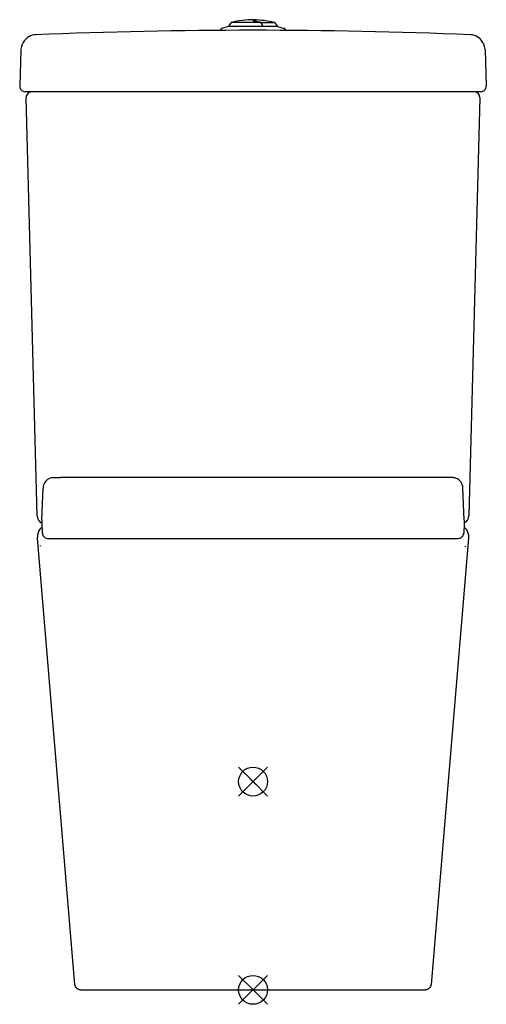
# Model space of a CAD drawing. Extents: x -17 to 386, y -280 to 571.
import ezdxf

# ---------------------------------------------------------------- set-up
doc = ezdxf.new("R2010")
doc.units = 0
doc.header["$LTSCALE"] = 23.1
doc.layers.get('0').update_dxf_attribs({"linetype": 'CONTINUOUS'})

# ---------------------------------------------------------------- blocks, each defined once
blk = doc.blocks.new('PLUMBING_BL0', base_point=(184.28, -87.41))
at = {"color": 1, "linetype": 'CONTINUOUS'}
for p, q in [((196.78, -74.91), (171.78, -99.91)), ((184.28, -87.41), (171.78, -74.91)), ((184.28, -87.41), (196.78, -99.91))]:
    blk.add_line(p, q, dxfattribs=at)
blk.add_circle((184.28, -87.41), 12.5, dxfattribs=at)
blk = doc.blocks.new('PLUMBING_BL1', base_point=(184.28, -267.41))
at = {"color": 5, "linetype": 'CONTINUOUS'}
for p, q in [((196.78, -254.91), (171.78, -279.91)), ((184.28, -267.41), (171.78, -254.91)), ((184.28, -267.41), (196.78, -279.91))]:
    blk.add_line(p, q, dxfattribs=at)
blk.add_circle((184.28, -267.41), 12.5, dxfattribs=at)

msp = doc.modelspace()

# ---------------------------------------------------------------- linework, layer by layer
at = {"color": 7, "linetype": 'CONTINUOUS'}
for p, q in [((184.52, 570.74), (184.52, 571.36)), ((184.93, 570.51), (185.1, 570.46)), ((185.02, 571.15), (185.02, 570.48)), ((185.54, 570.37), (185.88, 570.31)), ((156.52, 563.26), (156.06, 561.99)), ((162.81, 565.42), (157.2, 563.88)), ((165.65, 569.08), (162.81, 565.42)), ((192.94, 565.42), (162.81, 565.42)), ((165.65, 569.08), (190.76, 569.08)), ((190.76, 569.08), (191.49, 567.86)), ((191.18, 568.9), (190.79, 569.02)), ((192.18, 567.21), (191.18, 568.9)), ((191.18, 568.9), (202.78, 568.9)), ((191.49, 567.86), (192.21, 566.64)), ((193.18, 565.5), (192.18, 567.21)), ((192.21, 566.64), (192.94, 565.42)), ((205.42, 565.5), (192.88, 565.5)), ((202.78, 568.9), (205.42, 565.5)), ((205.42, 565.5), (211.35, 563.88)), ((212.03, 563.26), (212.49, 561.99)), ((-3.67, 558.36), (-3.68, 558.36)), ((-16.24, 545.31), (-17.33, 514.27)), ((-15.41, 549.34), (-15.41, 549.34)), ((383.96, 549.35), (383.96, 549.34)), ((384.79, 545.31), (385.88, 514.27)), ((380.88, 509.09), (-12.33, 509.09)), ((-2.22, 142.41), (-11.68, 503.96)), ((380.21, 503.96), (370.75, 142.41)), ((380.24, 503.96), (370.77, 142.41)), ((375.29, 509.09), (375.24, 509.09)), ((375.34, 509.09), (375.29, 509.09)), ((375.43, 509.09), (375.29, 509.09)), ((375.43, 509.09), (375.39, 509.09)), ((375.89, 509.05), (375.74, 509.07)), ((11.55, 175.43), (11.14, 175.4)), ((11.54, 175.43), (11.55, 175.43)), ((11.55, 175.43), (12.52, 175.47)), ((15.69, 175.55), (16.81, 175.56)), ((16.81, 175.56), (17.93, 175.56)), ((351.22, 175.56), (17.93, 175.56)), ((352.57, 175.55), (351.22, 175.56)), ((357, 175.43), (356.41, 175.46)), ((357.52, 175.39), (357, 175.43)), ((1.81, 139.02), (2.87, 166.45)), ((2.99, 167.64), (2.87, 166.45)), ((365.69, 166.46), (365.67, 166.71)), ((366.74, 139.02), (365.69, 166.46)), ((-2.22, 142.41), (-2.19, 141.91)), ((-1.38, 139.28), (-1.08, 138.76)), ((1.81, 139.02), (1.81, 138.76)), ((1.81, 138.76), (1.83, 136.76)), ((1.83, 136.76), (1.85, 135.25)), ((366.72, 136.44), (366.69, 134.55)), ((366.73, 137.54), (366.72, 136.44)), ((366.74, 138.76), (366.73, 137.54)), ((366.74, 138.76), (366.74, 139.02)), ((1.85, 135.25), (1.87, 133.89)), ((1.87, 133.89), (1.9, 132.68)), ((1.9, 132.68), (1.92, 131.94)), ((1.92, 131.94), (1.95, 131.27)), ((1.95, 131.27), (1.97, 130.65)), ((1.97, 130.65), (2, 130.08)), ((2, 130.08), (2.03, 129.57)), ((366.69, 134.55), (366.66, 133)), ((30.35, -262.83), (-1.95, 123.13)), ((2.27, 127.19), (2.31, 127)), ((361.18, 122.59), (7.35, 122.59)), ((11.86, 122.59), (11, 122.54)), ((11.18, 122.56), (11.01, 122.54)), ((11.01, 122.54), (11.01, 122.54)), ((11.43, 122.58), (11.18, 122.56)), ((11.47, 122.58), (11.43, 122.58)), ((11.77, 122.59), (11.47, 122.58)), ((12.24, 122.59), (12.07, 122.59)), ((370.5, 123.13), (338.2, -262.83)), ((366.31, 127.34), (366.27, 127.13)), ((0.68, 115.67), (0.68, 115.72)), ((367.87, 115.7), (367.85, 116.06)), ((35.34, -267.41), (333.21, -267.41))]:
    msp.add_line(p, q, dxfattribs=at)
at = {"color": 1, "linetype": 'CONTINUOUS'}
for p, q in [((186.78, -89.91), (181.78, -84.91)), ((186.78, -84.91), (181.78, -89.91))]:
    msp.add_line(p, q, dxfattribs=at)
at = {"color": 7, "linetype": 'CONTINUOUS'}
for points in [[(184.52, 570.74), (184.53, 570.69), (184.58, 570.65), (184.67, 570.6), (184.78, 570.55), (184.93, 570.51)], [(185.05, 570.47), (185.03, 570.49), (185.02, 570.53)], [(185.1, 570.46), (185.31, 570.41), (185.54, 570.37)], [(185.88, 570.31), (186.23, 570.24), (186.59, 570.17), (186.96, 570.09), (187.35, 570.01), (187.76, 569.91), (188.19, 569.81), (188.64, 569.69), (189.12, 569.56), (189.63, 569.42), (190.18, 569.26), (190.76, 569.08)], [(-3.67, 558.36), (-4.81, 558.26), (-6.52, 557.91), (-8.12, 557.34), (-9.56, 556.6), (-10.78, 555.77), (-11.8, 554.9), (-12.62, 554.05), (-13.28, 553.23), (-13.82, 552.47), (-14.26, 551.76), (-14.62, 551.09), (-14.93, 550.45), (-15.2, 549.84), (-15.41, 549.34)], [(383.96, 549.35), (383.65, 550.09), (383.28, 550.87), (382.85, 551.68), (382.33, 552.53), (381.67, 553.44), (380.86, 554.38), (379.86, 555.34), (378.66, 556.25), (377.28, 557.06), (375.73, 557.71), (374.03, 558.16), (372.23, 558.36)], [(-15.41, 549.34), (-15.48, 549.16), (-15.82, 548.08), (-16.07, 546.97), (-16.21, 545.83), (-16.24, 545.31)], [(384.79, 545.31), (384.76, 545.85), (384.62, 546.98), (384.37, 548.08), (384.03, 549.15), (383.96, 549.34)], [(380.08, 505.32), (380.07, 505.39), (380.04, 505.47), (380.02, 505.56), (379.99, 505.64), (379.96, 505.73), (379.93, 505.81), (379.9, 505.89), (379.87, 505.97), (379.84, 506.05), (379.8, 506.13), (379.76, 506.21), (379.73, 506.29), (379.69, 506.37), (379.65, 506.44), (379.61, 506.51), (379.57, 506.59), (379.53, 506.66), (379.48, 506.73), (379.44, 506.8), (379.39, 506.87), (379.35, 506.94), (379.3, 507), (379.26, 507.07), (379.21, 507.13), (379.16, 507.19), (379.11, 507.26), (379.06, 507.32), (379.01, 507.38), (378.96, 507.43), (378.9, 507.49), (378.85, 507.55), (378.8, 507.6), (378.74, 507.66), (378.69, 507.71), (378.64, 507.76)], [(11.14, 175.4), (10.01, 175.23), (8.91, 174.9), (7.84, 174.43), (6.83, 173.82), (5.9, 173.07), (5.06, 172.18), (4.33, 171.19), (3.73, 170.08), (3.28, 168.89), (2.99, 167.64)], [(12.52, 175.47), (13.54, 175.5), (14.6, 175.53), (15.69, 175.55)], [(356.41, 175.46), (355.19, 175.5), (353.9, 175.53), (352.57, 175.55)], [(365.67, 166.71), (365.48, 168.07), (365.11, 169.38), (364.56, 170.61), (363.85, 171.72), (363.01, 172.72), (362.05, 173.57), (361.01, 174.27), (359.89, 174.81), (358.72, 175.18), (357.52, 175.39)], [(-1.08, 138.76), (-1.03, 138.69), (-0.9, 138.5), (-0.76, 138.32), (-0.62, 138.14), (-0.48, 137.98), (-0.34, 137.82), (-0.19, 137.66), (-0.04, 137.52), (0.11, 137.38), (0.27, 137.24), (0.42, 137.11), (0.58, 136.99), (0.74, 136.87), (0.9, 136.76), (1.07, 136.66), (1.23, 136.56), (1.4, 136.46), (1.56, 136.38), (1.73, 136.29), (1.83, 136.24)], [(1.9, 132.67), (1.38, 132.22), (0.21, 130.85), (-0.73, 129.31), (-1.42, 127.65), (-1.84, 125.89), (-1.99, 124.09)], [(2.03, 129.57), (2.04, 129.33), (2.06, 129.1)], [(2.06, 129.1), (2.08, 128.88), (2.09, 128.66), (2.11, 128.46), (2.13, 128.27), (2.15, 128.08), (2.17, 127.9), (2.19, 127.72), (2.21, 127.54), (2.24, 127.36), (2.27, 127.19)], [(366.49, 129.11), (366.47, 128.8), (366.45, 128.52), (366.42, 128.26), (366.4, 128.01), (366.37, 127.78), (366.34, 127.56), (366.31, 127.34)], [(366.66, 133), (366.62, 131.73), (366.6, 131.18), (366.58, 130.68), (366.56, 130.23), (366.54, 129.82), (366.51, 129.45), (366.49, 129.11)], [(366.65, 132.67), (367.17, 132.22), (368.34, 130.85), (369.28, 129.32), (369.97, 127.65), (370.39, 125.89), (370.54, 124.09)], [(-1.95, 123.13), (-1.96, 123.29), (-1.97, 123.45), (-1.98, 123.61), (-1.98, 123.77), (-1.98, 123.93), (-1.99, 124.09)], [(2.31, 127), (2.35, 126.81), (2.4, 126.6), (2.46, 126.37), (2.54, 126.11), (2.66, 125.8), (2.83, 125.42), (3.08, 124.97), (3.45, 124.46), (3.98, 123.91), (4.66, 123.38), (5.47, 122.97), (6.36, 122.69), (7.35, 122.59)], [(366.11, 126.43), (366.02, 126.15), (365.91, 125.84), (365.74, 125.47), (365.52, 125.06), (365.21, 124.6), (364.8, 124.13), (364.29, 123.67), (363.65, 123.24), (362.91, 122.9), (362.08, 122.67), (361.18, 122.59)], [(366.27, 127.13), (366.23, 126.91), (366.17, 126.68), (366.11, 126.43)], [(370.54, 124.09), (370.53, 123.93), (370.53, 123.77), (370.53, 123.61), (370.52, 123.45), (370.51, 123.29), (370.5, 123.13)], [(0.72, 116.32), (0.77, 116.71), (0.78, 116.77)], [(35.34, -267.41), (34.41, -267.32), (33.52, -267.07), (32.69, -266.65), (31.95, -266.09), (31.33, -265.4), (30.85, -264.61), (30.52, -263.74), (30.35, -262.83)], [(338.2, -262.83), (338.03, -263.74), (337.7, -264.61), (337.22, -265.4), (336.6, -266.09), (335.86, -266.65), (335.03, -267.07), (334.14, -267.32), (333.21, -267.41)]]:
    msp.add_lwpolyline(points, dxfattribs=at)
for centre, radius, start, end in [((184.28, 494.09), 77.26, 89.82181, 103.94847), ((184.28, 494.09), 77.06, 76.1031, 89.44959), ((184.28, -4064.78), 4626.97, 87.67197, 92.32803), ((157.46, 562.92), 1, 105.27238, 160), ((211.09, 562.92), 1, 20, 74.72762), ((-12.33, 514.09), 5, 178, 270), ((380.88, 514.09), 5, 270, 2), ((-6.69, 504.09), 5, 90, 181.5), ((375.24, 504.09), 5, 84.28143, 87.82119), ((375.24, 504.09), 5, 358.5, 82.44352), ((375.22, 504.09), 5, 0, 27), ((4.78, 142.59), 7, 185.58184, 208.26668), ((4.78, 142.59), 7, 213.21461, 245.05471), ((363.77, 142.59), 7, 294.94205, 358.5)]:
    msp.add_arc(centre, radius, start, end, dxfattribs=at)

# ---------------------------------------------------------------- block references
at = {"color": 1, "linetype": 'CONTINUOUS'}
msp.add_blockref('PLUMBING_BL0', (184.28, -87.41), dxfattribs=at)
at = {"color": 5, "linetype": 'CONTINUOUS'}
msp.add_blockref('PLUMBING_BL1', (184.28, -267.41), dxfattribs=at)

doc.saveas('drawing.dxf')
